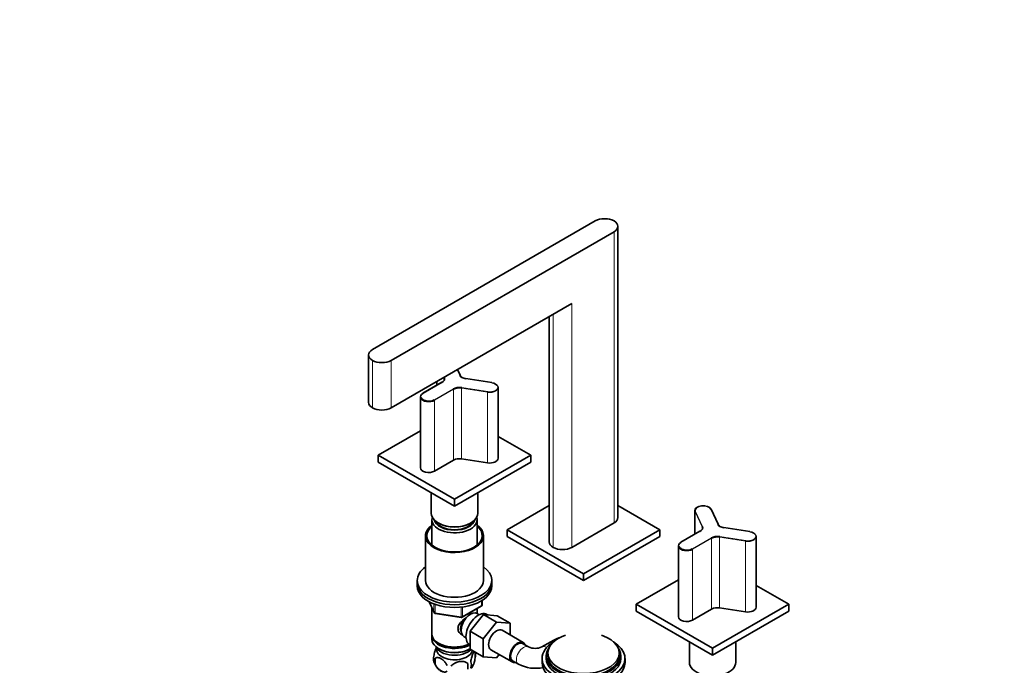
# Model space of a CAD drawing. Units: millimetres. Extents: x 0 to 1478, y 0 to 1758.
# Drawn here: x 0 to 594, y 389 to 778 of the extents above; entities that cross this region are included whole.
import ezdxf
from ezdxf import colors
from ezdxf.entities.mleader import LeaderData, LeaderLine
from ezdxf.math import Vec2, Vec3

# ---------------------------------------------------------------- set-up
doc = ezdxf.new("R2010")
doc.units = ezdxf.units.MM
doc.layers.add('DV5_Défaut', color=7, linetype='Continuous')
doc.layers.add('Défaut', color=7, linetype='Continuous')

# ---------------------------------------------------------------- blocks, each defined once
blk = doc.blocks.new('_DOT')
at = {"color": 0}
blk.add_line((0, 0), (-1, 0), dxfattribs=at)
at = {"color": 0, "const_width": 0.333}
blk.add_lwpolyline([(-0.1665, 0, 1), (0.1665, 0, 1)], format="xyb", close=True, dxfattribs=at)
blk = doc.blocks.new('SE4')
at = {"layer": 'DV5_Défaut', "color": 7, "linetype": 'Continuous', "lineweight": 35}
for p, q in [((347.01, 657.08), (212.66, 579.51)), ((360.66, 478.27), (360.66, 653.81)), ((358.32, 650.55), (223.97, 572.98)), ((223.97, 544.4), (332.87, 607.27)), ((319.21, 599.39), (319.21, 463.57)), ((210.31, 576.25), (210.31, 547.67)), ((265.48, 564.01), (263.88, 567.45)), ((254.58, 559.77), (243.1, 553.14)), ((251.46, 560.27), (251.46, 557.97)), ((284.68, 559.58), (269, 562)), ((288.41, 514), (288.41, 556.7)), ((241.6, 551.01), (241.6, 508.31)), ((241.6, 530.49), (216.19, 515.82)), ((308.12, 515.82), (288.41, 527.2)), ((216.19, 515.82), (262.15, 489.28)), ((216.19, 515.82), (216.19, 511.74)), ((216.19, 511.74), (262.15, 485.2)), ((261.61, 512.89), (250.13, 506.27)), ((262.15, 489.28), (308.12, 515.82)), ((262.15, 485.2), (308.12, 511.74)), ((282.11, 511.21), (266.44, 513.64)), ((308.12, 515.82), (308.12, 511.74)), ((248.15, 493.28), (248.15, 480.71)), ((276.15, 480.71), (276.15, 493.28)), ((262.15, 489.28), (262.15, 485.2)), ((293.97, 470.91), (319.21, 485.48)), ((360.66, 485.48), (385.9, 470.91)), ((407.02, 482.44), (407.02, 468.15)), ((421.04, 474.2), (416.84, 483.25)), ((248.55, 476.87), (248.55, 461.59)), ((252.26, 474.99), (252.61, 474.79)), ((271.7, 474.79), (272.05, 474.99)), ((275.75, 461.59), (275.75, 476.87)), ((332.87, 460.3), (358.32, 475)), ((339.94, 444.37), (293.97, 470.91)), ((293.97, 466.83), (293.97, 470.91)), ((385.9, 470.91), (339.94, 444.37)), ((385.9, 466.83), (385.9, 470.91)), ((410.14, 469.95), (398.67, 463.33)), ((440.24, 469.76), (424.57, 472.19)), ((244.65, 467.24), (244.65, 440.29)), ((279.65, 440.29), (279.65, 467.24)), ((339.94, 440.29), (293.97, 466.83)), ((385.9, 466.83), (339.94, 440.29)), ((443.97, 424.19), (443.97, 466.89)), ((397.16, 461.19), (397.16, 418.49)), ((239.65, 440.29), (239.65, 438.66)), ((284.65, 438.66), (284.65, 440.29)), ((339.94, 440.29), (339.94, 444.37)), ((397.16, 440.67), (371.76, 426)), ((239.65, 438.66), (239.65, 437.03)), ((284.65, 437.03), (284.65, 438.66)), ((463.68, 426), (443.97, 437.38)), ((246.8, 427.53), (249.82, 421.02)), ((278.77, 425.63), (278.77, 428.27)), ((248.55, 423.74), (248.55, 408.04)), ((266.84, 418.16), (278.27, 424.76)), ((275.75, 420.45), (275.75, 423.31)), ((371.76, 426), (417.72, 399.47)), ((371.76, 426), (371.76, 421.92)), ((371.76, 421.92), (417.72, 395.38)), ((417.17, 423.07), (405.7, 416.45)), ((417.72, 399.47), (463.68, 426)), ((417.72, 395.38), (463.68, 421.92)), ((437.67, 421.4), (422, 423.82)), ((463.68, 426), (463.68, 421.92)), ((250.57, 420.46), (266.19, 418.04)), ((271.56, 409.67), (279.67, 419.76)), ((277.07, 419.69), (275.77, 420.44)), ((279.67, 419.76), (287.45, 415.27)), ((279.67, 419.76), (287.82, 419.08)), ((282.34, 419.54), (281.72, 419.89)), ((287.82, 419.08), (295.6, 414.59)), ((271.56, 409.67), (279.34, 405.17)), ((271.56, 398.82), (271.56, 409.67)), ((279.34, 405.17), (287.45, 415.27)), ((287.45, 415.27), (295.6, 414.59)), ((303.57, 402.95), (290.84, 410.29)), ((295.6, 414.59), (295.6, 407.55)), ((248.55, 407.22), (248.55, 404.77)), ((267.77, 406.58), (269.07, 405.83)), ((279.34, 394.33), (279.34, 405.17)), ((321.95, 404.34), (314.87, 400.25)), ((252.54, 402.49), (252.89, 402.28)), ((252.54, 399.22), (252.89, 399.02)), ((271.22, 401.71), (271.56, 401.51)), ((271.42, 399.02), (271.56, 399.1)), ((271.56, 398.82), (279.34, 394.33)), ((284.09, 398.6), (296.82, 391.25)), ((306.73, 400.25), (303.2, 402.3)), ((403.72, 403.47), (403.72, 390.89)), ((417.72, 399.47), (417.72, 395.38)), ((431.72, 390.89), (431.72, 403.47)), ((250.4, 393.29), (250.4, 389.86)), ((274.59, 397.03), (274.59, 393.6)), ((287.47, 393.61), (279.34, 394.33)), ((289.14, 395.69), (287.47, 393.61)), ((297.2, 391.9), (300.73, 389.86)), ((314.94, 393.3), (314.94, 390.85)), ((317.44, 394.94), (317.44, 393.3)), ((318.44, 396.57), (318.44, 394.94)), ((361.44, 394.94), (361.44, 396.57)), ((362.44, 393.3), (362.44, 394.94)), ((364.94, 390.85), (364.94, 393.3)), ((270.08, 390.25), (270.08, 386.81))]:
    blk.add_line(p, q, dxfattribs=at)
at = {"layer": 'DV5_Défaut', "color": 7, "linetype": 'Continuous', "lineweight": 18}
for p, q in [((358.32, 475), (358.32, 650.55)), ((332.87, 607.27), (332.87, 460.3)), ((321.55, 600.74), (321.55, 460.3)), ((212.66, 572.98), (212.66, 544.4)), ((223.97, 572.98), (223.97, 544.4)), ((265.3, 564.09), (263.77, 567.38)), ((254.68, 559.76), (243.2, 553.13)), ((251.63, 560.37), (251.63, 558.06)), ((255.83, 562.46), (255.71, 562.73)), ((255.83, 562.46), (255.83, 560.97)), ((255.93, 562.86), (256.02, 562.66)), ((284.65, 559.54), (268.97, 561.97)), ((249.99, 549.21), (261.47, 555.84)), ((261.61, 555.59), (250.13, 548.97)), ((261.61, 555.59), (261.61, 512.89)), ((266.44, 556.34), (266.44, 513.64)), ((282.11, 553.91), (266.44, 556.34)), ((266.49, 556.61), (282.16, 554.19)), ((282.11, 553.91), (282.11, 511.21)), ((250.13, 548.97), (250.13, 506.27)), ((407.19, 481.7), (407.19, 468.25)), ((411.39, 472.65), (407.19, 481.7)), ((407.39, 481.89), (411.59, 472.84)), ((420.86, 474.28), (416.66, 483.33)), ((410.24, 469.94), (398.77, 463.32)), ((411.39, 472.65), (411.39, 471.15)), ((440.21, 469.73), (424.54, 472.15)), ((405.56, 459.4), (417.03, 466.02)), ((417.17, 465.78), (405.7, 459.15)), ((417.17, 465.78), (417.17, 423.07)), ((422, 466.52), (422, 423.82)), ((437.67, 464.1), (422, 466.52)), ((422.05, 466.8), (437.73, 464.38)), ((437.67, 464.1), (437.67, 421.4)), ((405.7, 459.15), (405.7, 416.45)), ((246.89, 427.49), (249.76, 421.3)), ((278.48, 425.22), (278.48, 428.08)), ((249.76, 421.3), (249.76, 426.08)), ((250.46, 425.77), (250.46, 420.89)), ((266.08, 418.47), (266.08, 423.91)), ((267.05, 418.62), (278.48, 425.22)), ((267.05, 424), (267.05, 418.62)), ((250.46, 420.89), (266.08, 418.47))]:
    blk.add_line(p, q, dxfattribs=at)
at = {"layer": 'DV5_Défaut', "color": 7, "linetype": 'Continuous', "lineweight": 35}
for centre, radius, start, end in [((246.61, 555.65), 7.22, 252.63793, 297.06351), ((402.17, 465.84), 7.22, 252.63793, 297.06351), ((277.77, 425.63), 1, 300, 0), ((250.72, 421.45), 1, 204.89609, 261.20602), ((266.34, 419.03), 1, 261.20602, 300), ((310.8, 409.1), 9.73, 245.27708, 294.72292), ((254.56, 393.04), 5.13, 160.46947, 199.53053), ((257.04, 391.57), 6.86, 165.51427, 194.48573), ((269.61, 395.32), 5.26, 340.98139, 19.01861), ((259.48, 394.31), 10.18, 196.63967, 239.97244), ((241.37, 388.53), 28.76, 356.58087, 3.41913), ((267.86, 389.6), 4.43, 337.20151, 22.79849), ((310.8, 408.92), 21.56, 242.14864, 282.81625)]:
    blk.add_arc(centre, radius, start, end, dxfattribs=at)
for centre, major_axis, ratio, start_param, end_param in [((352.66, 653.81), (8, 0), 0.57735, 0.785398, 2.356194), ((352.66, 653.81), (-8, 0), 0.57735, 2.356194, 3.926991), ((218.31, 576.25), (8, 0), 0.57735, 2.356194, 3.926991), ((218.31, 576.25), (-8, 0), 0.57735, 0.785398, 2.356194), ((270.32, 564.87), (-5.2, 0), 0.57735, 0.261799, 1.308997), ((265.3, 563.93), (-0.181, -0.084), 0.788675, 2.790713, 3.141593), ((270.32, 564.7), (-5, 0), 0.57735, 0.261799, 0.765593), ((251, 561.72), (-5, 0), 0.57735, 2.356194, 3.403392), ((251, 561.88), (-5.2, 0), 0.57735, 2.356194, 3.403392), ((283.41, 556.7), (-5, 0), 0.57735, 1.308997, 4.45059), ((284.65, 559.38), (-0.031, -0.198), 0.211325, 2.202711, 3.141593), ((246.6, 551.01), (5, 0), 0.57735, 2.356194, 5.497787), ((265.14, 553.71), (-5.2, 0), 0.57735, 4.45059, 5.497787), ((265.14, 553.55), (5, 0), 0.57735, 1.308997, 2.356194), ((218.31, 547.67), (8, 0), 0.57735, 3.141593, 3.926991), ((218.31, 547.67), (8, 0), 0.57735, 3.926991, 5.497787), ((265.14, 510.85), (5, 0), 0.57735, 1.308997, 2.356194), ((283.41, 514), (-5, 0), 0.57735, 1.308997, 3.141593), ((246.6, 508.31), (5, 0), 0.57735, 3.141593, 5.497787), ((412.02, 482.44), (5, 0), 0.57735, 2.335989, 3.403392), ((412.02, 482.61), (4.8, 0), 0.57735, 0.261799, 3.250742), ((412.02, 482.44), (5, 0), 0.57735, 0.261799, 0.805604), ((262.15, 480.71), (-14, 0), 0.57735, 0, 3.141593), ((262.15, 476.87), (-13.6, 0), 0.57735, 6.098839, 6.283185), ((262.15, 476.87), (-13.6, 0), 0.57735, 0, 3.325938), ((262.15, 477.85), (12.4, 0), 0.57735, 3.286617, 6.13816), ((262.15, 477.85), (12, 0), 0.57735, 3.375205, 6.049573), ((352.66, 478.27), (-8, 0), 0.57735, 2.356194, 3.141593), ((262.15, 467.24), (-17.5, 0), 0.57735, 5.602502, 6.283185), ((262.15, 467.24), (-17.5, 0), 0.57735, 0, 3.822276), ((262.15, 467.24), (-16.75, 0), 0.57735, 5.659857, 6.283185), ((262.15, 467.24), (-16.75, 0), 0.57735, 0, 3.764921), ((262.15, 480.3), (-13.5, 0), 0.57735, 0.785398, 2.356194), ((406.56, 471.9), (-5, 0), 0.57735, 2.356194, 3.403392), ((406.56, 472.06), (-5.2, 0), 0.57735, 2.356194, 3.403392), ((425.88, 475.05), (-5.2, 0), 0.57735, 0.261799, 1.308997), ((420.86, 474.11), (-0.181, -0.084), 0.788675, 2.790713, 3.141593), ((425.88, 474.89), (-5, 0), 0.57735, 0.261799, 0.765593), ((438.97, 466.89), (-5, 0), 0.57735, 1.308997, 4.45059), ((440.21, 469.57), (-0.031, -0.198), 0.211325, 2.202711, 3.141593), ((327.21, 463.57), (8, 0), 0.57735, 3.141593, 3.926991), ((402.16, 461.19), (5, 0), 0.57735, 2.356194, 5.497787), ((420.71, 463.9), (-5.2, 0), 0.57735, 4.45059, 5.497787), ((420.71, 463.74), (5, 0), 0.57735, 1.308997, 2.356194), ((327.21, 463.57), (8, 0), 0.57735, 3.926991, 5.497787), ((262.15, 440.29), (-22.5, 0), 0.57735, 5.603511, 6.283185), ((262.15, 440.29), (-22.5, 0), 0.57735, 0, 3.821266), ((262.15, 440.29), (-17.5, 0), 0.57735, 0, 3.141593), ((262.15, 438.66), (-22.5, 0), 0.57735, 0, 3.141593), ((262.15, 438.66), (-22.5, 0), 0.57735, 0, 3.141593), ((262.15, 437.03), (-22.5, 0), 0.57735, 0, 3.141593), ((271.77, 413.51), (4, 6.93), 0.57735, 0, 3.141593), ((276.47, 410.8), (5.25, 9.09), 0.57735, 0, 3.141593), ((420.71, 421.03), (5, 0), 0.57735, 1.308997, 2.356194), ((438.97, 424.19), (-5, 0), 0.57735, 1.308997, 3.141593), ((270.71, 414.12), (3.5, 6.06), 0.57735, 1.524343, 2.780226), ((270.71, 414.12), (3.08, 5.33), 0.57735, 1.159538, 2.161045), ((402.16, 418.49), (5, 0), 0.57735, 3.141593, 5.497787), ((287.47, 404.45), (-3.38, -5.85), 0.57735, 3.141593, 6.283185), ((262.15, 408.04), (13.6, 0), 0.57735, 3.141593, 5.402069), ((262.15, 407.22), (-13.6, 0), 0.57735, 6.231169, 6.283185), ((262.15, 407.22), (-13.6, 0), 0.57735, 0, 2.330512), ((262.15, 404.77), (13.6, 0), 0.57735, 3.141593, 5.475965), ((300.2, 397.1), (-3.38, -5.85), 0.57735, 2.66571, 6.283185), ((339.94, 396.57), (-21.5, 0), 0.57735, 5.241367, 6.283185), ((339.94, 396.57), (-21.5, 0), 0.57735, 0, 4.183411), ((262.15, 401.92), (-11.5, 0), 0.57735, 0.250403, 2.60757), ((262.15, 398.65), (10.7, 0), 0.57735, 3.023689, 6.193803), ((262.15, 407.63), (-13.1, 0), 0.57735, 0.785398, 2.294683), ((262.15, 404.37), (-13.1, 0), 0.57735, 0.785398, 2.356194), ((300.2, 397.1), (-3, -5.2), 0.57735, 3.141593, 6.283185), ((339.94, 393.3), (-25, 0), 0.57735, 5.523704, 6.283185), ((339.94, 393.3), (-25, 0), 0.57735, 0, 3.901074), ((339.94, 394.94), (-22.5, 0), 0.57735, 5.86232, 6.283185), ((339.94, 394.94), (-22.5, 0), 0.57735, 0, 3.562458), ((339.94, 393.3), (-22.5, 0), 0.57735, 0, 3.141593), ((339.94, 394.94), (-21.5, 0), 0.57735, 0, 3.141593), ((300.2, 397.1), (-3.38, -5.85), 0.57735, 0, 0.475882), ((339.94, 390.85), (-25, 0), 0.57735, 0, 3.141593), ((417.72, 390.89), (-14, 0), 0.57735, 0, 3.141593)]:
    blk.add_ellipse(centre, major_axis=major_axis, ratio=ratio, start_param=start_param, end_param=end_param, dxfattribs=at)
at = {"layer": 'DV5_Défaut', "color": 7, "linetype": 'Continuous', "lineweight": 18}
for centre, major_axis, ratio, start_param, end_param in [((265.3, 563.93), (-0.181, -0.084), 0.788675, 3.141593, 4.36151), ((254.68, 559.59), (0.1, -0.173), 0.57735, 2.356194, 3.141593), ((256.02, 562.49), (-0.181, -0.084), 0.788675, 4.36151, 5.932306), ((268.97, 561.8), (-0.031, -0.198), 0.211325, 3.141593, 3.773507), ((283.41, 556.87), (-4.8, 0), 0.57735, 1.308997, 4.45059), ((284.65, 559.38), (-0.031, -0.198), 0.211325, 3.141593, 3.773507), ((246.6, 551.17), (4.8, 0), 0.57735, 2.356194, 5.497787), ((243.2, 552.97), (0.1, -0.173), 0.57735, 2.356194, 3.141593), ((261.47, 555.67), (-0.1, 0.173), 0.57735, 3.926991, 5.497787), ((266.49, 556.45), (0.031, 0.198), 0.211325, 0.631914, 2.202711), ((282.16, 554.03), (0.031, 0.198), 0.211325, 0.631914, 2.202711), ((249.99, 549.05), (-0.1, 0.173), 0.57735, 3.926991, 5.497787), ((407.39, 481.73), (-0.181, -0.084), 0.788675, 4.36151, 5.932306), ((412.02, 482.61), (4.8, 0), 0.57735, 3.250742, 3.403392), ((416.66, 483.16), (-0.181, -0.084), 0.788675, 3.141593, 4.36151), ((410.24, 469.78), (0.1, -0.173), 0.57735, 2.356194, 3.141593), ((411.59, 472.68), (-0.181, -0.084), 0.788675, 4.36151, 5.932306), ((420.86, 474.11), (-0.181, -0.084), 0.788675, 3.141593, 4.36151), ((424.54, 471.99), (-0.031, -0.198), 0.211325, 3.141593, 3.773507), ((438.97, 467.05), (-4.8, 0), 0.57735, 1.308997, 4.45059), ((440.21, 469.57), (-0.031, -0.198), 0.211325, 3.141593, 3.773507), ((402.16, 461.36), (4.8, 0), 0.57735, 2.356194, 5.497787), ((398.77, 463.15), (0.1, -0.173), 0.57735, 2.356194, 3.141593), ((417.03, 465.86), (-0.1, 0.173), 0.57735, 3.926991, 5.497787), ((422.05, 466.64), (0.031, 0.198), 0.211325, 0.631914, 2.202711), ((437.73, 464.21), (0.031, 0.198), 0.211325, 0.631914, 2.202711), ((405.56, 459.23), (-0.1, 0.173), 0.57735, 3.926991, 5.497787), ((277.77, 425.63), (-0.5, 0.866), 0.57735, 3.141593, 3.926991), ((277.77, 425.63), (-1, 0), 0.57735, 2.356194, 3.141593), ((250.72, 421.45), (-1, 0), 0.57735, 0.261799, 1.308997), ((250.72, 421.45), (0.907, 0.421), 0.788675, 2.790713, 3.141593), ((250.72, 421.45), (0.153, 0.988), 0.211325, 2.202711, 3.141593), ((266.34, 419.03), (-1, 0), 0.57735, 1.308997, 2.356194), ((266.34, 419.03), (0.153, 0.988), 0.211325, 2.202711, 3.141593), ((266.34, 419.03), (-0.5, 0.866), 0.57735, 3.141593, 3.926991), ((324.95, 399.14), (3, -5.2), 0.57735, 2.700822, 3.141593), ((303.73, 395.06), (-3, -5.2), 0.57735, 3.150106, 6.283185), ((317.87, 395.06), (3, -5.2), 0.57735, 2.375346, 3.130759), ((303.73, 395.06), (-3, -5.2), 0.57735, 0, 0.000129)]:
    blk.add_ellipse(centre, major_axis=major_axis, ratio=ratio, start_param=start_param, end_param=end_param, dxfattribs=at)
at = {"layer": 'DV5_Défaut', "color": 7, "linetype": 'Continuous', "lineweight": 35}
for points, knots in [([(244.45, 548.76), (244.35, 548.78), (243.86, 548.9), (243.09, 549.31), (242.36, 549.92), (242.19, 550.33), (242.11, 550.54)], [0, 0, 0, 0, 0.071833, 0.401802, 0.730196, 1, 1, 1, 1]), ([(400.02, 458.95), (399.91, 458.97), (399.43, 459.08), (398.66, 459.5), (397.93, 460.1), (397.75, 460.51), (397.67, 460.73)], [0, 0, 0, 0, 0.071833, 0.401802, 0.730196, 1, 1, 1, 1]), ([(267.11, 407.27), (267.03, 407.31), (266.19, 407.72), (265.12, 408.62), (264.35, 410.09), (264.15, 411.29), (264.35, 412.54), (265.12, 414.16), (266.8, 416.07), (268.55, 417.46), (269.48, 418.13), (269.57, 418.19)], [0, 0, 0, 0, 0.022117, 0.214206, 0.310551, 0.401884, 0.493245, 0.590012, 0.782321, 0.979038, 1, 1, 1, 1]), ([(326.04, 405.9), (325.88, 405.87), (325.05, 405.69), (323.64, 405.23), (322.55, 404.66), (321.95, 404.34)], [0, 0, 0, 0, 0.111615, 0.579495, 1, 1, 1, 1]), ([(251.31, 400.07), (251.22, 399.92), (251.14, 399.74), (250.92, 399.28), (250.79, 398.97), (250.61, 398.46), (250.55, 398.28), (250.43, 397.9), (250.37, 397.7), (250.19, 397.09), (250.08, 396.65), (249.88, 395.72), (249.79, 395.24), (249.72, 394.75)], [0, 0, 0, 0, 0.148856, 0.148856, 0.361642, 0.361642, 0.468035, 0.468035, 0.574428, 0.574428, 0.787214, 0.787214, 1, 1, 1, 1]), ([(250.4, 393.29), (250.5, 393.4), (250.61, 393.5), (250.84, 393.65), (250.97, 393.71), (251.39, 393.84), (251.69, 393.87), (252.17, 393.83), (252.33, 393.8), (252.66, 393.73), (252.83, 393.68), (253.34, 393.5), (253.68, 393.34), (254.38, 392.93), (254.72, 392.7), (255.39, 392.16), (255.73, 391.85), (256.21, 391.34), (256.36, 391.16), (256.66, 390.78), (256.8, 390.59), (257.21, 389.98), (257.45, 389.55), (257.65, 389.11)], [0, 0, 0, 0, 0.0625, 0.0625, 0.125, 0.125, 0.25, 0.25, 0.3125, 0.3125, 0.375, 0.375, 0.5, 0.5, 0.625, 0.625, 0.75, 0.75, 0.8125, 0.8125, 0.875, 0.875, 1, 1, 1, 1]), ([(274.18, 397.35), (274.18, 397.34), (274.18, 397.34), (274.12, 397.33), (274.06, 397.29), (273.89, 397.15), (273.76, 397.01), (273.52, 396.62), (273.39, 396.39), (273.14, 395.84), (273.01, 395.53), (272.82, 395.02), (272.76, 394.84), (272.64, 394.46), (272.58, 394.26), (272.41, 393.65), (272.3, 393.21), (272.1, 392.28), (272.01, 391.81), (271.94, 391.32)], [0, 0, 0, 0, 0.005053, 0.005053, 0.081588, 0.081588, 0.234656, 0.234656, 0.387725, 0.387725, 0.540794, 0.540794, 0.617328, 0.617328, 0.693863, 0.693863, 0.846931, 0.846931, 1, 1, 1, 1]), ([(271.94, 387.89), (272.01, 387.7), (272.1, 387.6), (272.24, 387.56), (272.3, 387.56), (272.41, 387.59), (272.46, 387.62), (272.64, 387.76), (272.76, 387.91), (273.01, 388.29), (273.14, 388.53), (273.39, 389.08), (273.52, 389.39), (273.7, 389.9), (273.76, 390.08), (273.88, 390.46), (273.94, 390.65), (274.12, 391.27), (274.23, 391.7), (274.43, 392.63), (274.52, 393.11), (274.59, 393.6)], [0, 0, 0, 0, 0.125, 0.125, 0.1875, 0.1875, 0.25, 0.25, 0.375, 0.375, 0.5, 0.5, 0.625, 0.625, 0.6875, 0.6875, 0.75, 0.75, 0.875, 0.875, 1, 1, 1, 1]), ([(257.65, 385.67), (257.45, 385.45), (257.21, 385.3), (256.66, 385.12), (256.36, 385.1), (255.72, 385.15), (255.39, 385.22), (254.71, 385.47), (254.37, 385.63), (253.68, 386.03), (253.33, 386.27), (252.65, 386.81), (252.32, 387.11), (251.85, 387.62), (251.69, 387.81), (251.39, 388.18), (251.25, 388.37), (250.84, 388.98), (250.59, 389.42), (250.4, 389.86)], [0, 0, 0, 0, 0.125, 0.125, 0.25, 0.25, 0.375, 0.375, 0.5, 0.5, 0.625, 0.625, 0.75, 0.75, 0.8125, 0.8125, 0.875, 0.875, 1, 1, 1, 1]), ([(270.08, 390.25), (269.81, 390.54), (269.49, 390.78), (268.93, 391.06), (268.73, 391.14), (268.32, 391.28), (268.11, 391.34), (267.46, 391.47), (267, 391.52), (266.08, 391.53), (265.61, 391.49), (264.66, 391.35), (264.19, 391.24), (263.5, 391.02), (263.27, 390.93), (262.81, 390.75), (262.59, 390.64), (261.94, 390.31), (261.53, 390.04), (260.77, 389.43), (260.45, 389.09), (260.18, 388.71)], [0, 0, 0, 0, 0.125, 0.125, 0.1875, 0.1875, 0.25, 0.25, 0.375, 0.375, 0.5, 0.5, 0.625, 0.625, 0.6875, 0.6875, 0.75, 0.75, 0.875, 0.875, 1, 1, 1, 1])]:
    blk.add_open_spline(points, degree=3, knots=knots, dxfattribs=at)

msp = doc.modelspace()

# ---------------------------------------------------------------- block references
at = {"layer": 'Défaut'}
msp.add_blockref('SE4', (0, 0), dxfattribs=at)

# ---------------------------------------------------------------- leaders
at = {"layer": 'Défaut', "color": 7, "linetype": 'Continuous', "lineweight": 18}
ml = msp.add_multileader_mtext('Standard', dxfattribs=at)
ml.set_content('{\\pxsm0.9;\\fSolid Edge ISO|b1||i0||c0|p34;\\W1.;25/11/2019\\P}', color=256)
ml.set_leader_properties()
ml.set_arrow_properties(name='DOT')
ml.build(insert=Vec2(0, 0))
ml.multileader.update_dxf_attribs({"leader_type": 0, "dogleg_length": 0, "arrow_head_size": 12})
ctx = ml.context
ctx.base_point, ctx.char_height, ctx.arrow_head_size, ctx.landing_gap_size = Vec3(1390.41, 1750.71), 12, 12, 4.2
notes = []
notes.append((ctx, [(0, (0, 0, 0), (0, 0), (1, 0), 1, [])]))
ctx.mtext.insert = Vec3(1392.41, 1756.83)
ml = msp.add_multileader_mtext('Standard', dxfattribs=at)
ml.set_content('{\\pxsm0.9;\\fArial|b1||i0||c0|p34;\\W1.;151/US\\P}', color=256)
ml.set_leader_properties()
ml.set_arrow_properties(name='DOT')
ml.build(insert=Vec2(0, 0))
ml.multileader.update_dxf_attribs({"leader_type": 0, "dogleg_length": 0, "arrow_head_size": 12})
ctx = ml.context
ctx.base_point, ctx.char_height, ctx.arrow_head_size, ctx.landing_gap_size = Vec3(24.31, 1749.46), 12, 12, 4.2
notes.append((ctx, [(0, (0, 0, 0), (0, 0), (1, 0), 1, [])]))
ctx.mtext.insert = Vec3(26.31, 1755.57)
for ctx, leaders in notes:
    for number, flags, end, landing, length, lines in leaders:
        leader = LeaderData()
        leader.index, (leader.has_last_leader_line, leader.has_dogleg_vector, leader.attachment_direction) = number, flags
        leader.last_leader_point, leader.dogleg_vector, leader.dogleg_length = Vec3(end), Vec3(landing), length
        for number, points, colour, breaks in lines:
            line = LeaderLine()
            line.index, line.vertices, line.color, line.breaks = number, Vec3.list(points), colors.encode_raw_color(colour), breaks
            leader.lines.append(line)
        ctx.leaders.append(leader)

doc.saveas('drawing.dxf')
